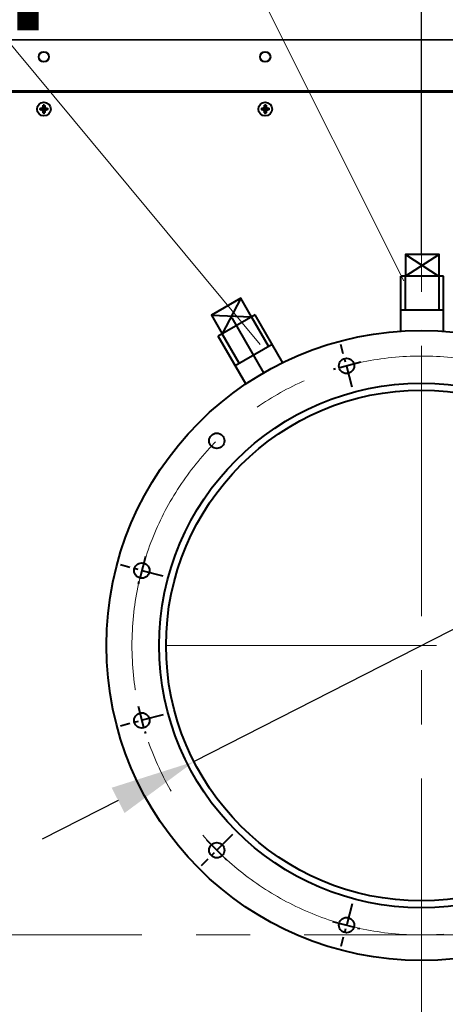
# Model space of a CAD drawing. Units: millimetres. Extents: x 955 to 12835, y -4778 to 3622.
# Drawn here: x 7720 to 7970, y -2136 to -1558 of the extents above; entities that cross this region are included whole.
import ezdxf
from ezdxf import colors
from ezdxf.entities.mleader import LeaderData, LeaderLine
from ezdxf.math import Vec2, Vec3

# ---------------------------------------------------------------- set-up
doc = ezdxf.new("R2010")
doc.units = ezdxf.units.MM
doc.linetypes.add('CENTER', pattern=[50.8, 31.75, -6.35, 6.35, -6.35])
doc.linetypes.add('осевая', pattern=[50.8, 31.75, -6.35, 6.35, -6.35])
for name, color, linetype, lineweight in [('выноска', 7, 'Continuous', 30), ('котел', 150, 'Continuous', 40), ('оси', 253, 'CENTER', 13), ('размеры', 253, 'Continuous', 13)]:
    doc.layers.add(name, color=color, linetype=linetype, lineweight=lineweight)
doc.styles.get("Standard").update_dxf_attribs({"font": 'GENISO.ttf', "height": 60})
doc.styles.add('энтророс', font='geniso.shx', dxfattribs={"height": 60})
doc.dimstyles.new('20', dxfattribs={"dimtxt": 60, "dimasz": 50, "dimexe": 20, "dimexo": 0.625, "dimgap": 20, "dimtad": 1, "dimdec": 0, "dimtxsty": 'энтророс', "dimcen": 2.5, "dimadec": 0, "dimazin": 0, "dimtfac": 1, "dimtdec": 0, "dimtmove": 0, "dimatfit": 3, "dimfxl": 1, "dimarcsym": 0})

# ---------------------------------------------------------------- blocks, each defined once
blk = doc.blocks.new('*D64')
at = {"layer": 'Defpoints', "color": 0, "ltscale": 10, "transparency": 16777216}
for p in [(7786.48, -1026.42), (8121.23, -3341.96), (8875.53, -3341.96)]:
    blk.add_point(p, dxfattribs=at)
at = {"layer": 'размеры', "color": 0, "lineweight": -2, "ltscale": 10, "transparency": 16777216}
for p, q in [((7787.11, -1026.42), (8895.53, -1026.42)), ((8875.53, -1076.42), (8875.53, -3291.96)), ((8121.85, -3341.96), (8895.53, -3341.96))]:
    blk.add_line(p, q, dxfattribs=at)
at = {"layer": 'размеры', "color": 0, "ltscale": 10, "transparency": 16777216}
for points in [[(8867.2, -1076.42), (8883.86, -1076.42), (8875.53, -1026.42)], [(8867.2, -3291.96), (8883.86, -3291.96), (8875.53, -3341.96)]]:
    blk.add_solid(points, dxfattribs=at)
at = {"layer": 'размеры', "color": 0, "ltscale": 10, "transparency": 16777216, "insert": (8825.53, -2255.81), "char_height": 60, "attachment_point": 5, "rotation": 90, "style": 'энтророс'}
blk.add_mtext('2316', dxfattribs=at)
blk = doc.blocks.new('*D65')
at = {"layer": 'Defpoints', "color": 0, "ltscale": 10, "transparency": 16777216}
for p in [(7845.35, -1050.55), (8126.21, -3131.96), (8748.81, -3131.96)]:
    blk.add_point(p, dxfattribs=at)
at = {"layer": 'размеры', "color": 0, "lineweight": -2, "ltscale": 10, "transparency": 16777216}
for p, q in [((7845.97, -1050.55), (8768.81, -1050.55)), ((8748.81, -1100.55), (8748.81, -3081.96)), ((8126.84, -3131.96), (8768.81, -3131.96))]:
    blk.add_line(p, q, dxfattribs=at)
at = {"layer": 'размеры', "color": 0, "ltscale": 10, "transparency": 16777216}
for points in [[(8740.48, -1100.55), (8757.14, -1100.55), (8748.81, -1050.55)], [(8740.48, -3081.96), (8757.14, -3081.96), (8748.81, -3131.96)]]:
    blk.add_solid(points, dxfattribs=at)
at = {"layer": 'размеры', "color": 0, "ltscale": 10, "transparency": 16777216, "insert": (8698.8, -2056.2), "char_height": 60, "attachment_point": 5, "rotation": 90, "style": 'энтророс'}
blk.add_mtext('2081', dxfattribs=at)
blk = doc.blocks.new('*D66')
at = {"layer": 'Defpoints', "color": 0, "ltscale": 10, "transparency": 16777216}
for p in [(8090, -1857.38), (7822.81, -1993.79)]:
    blk.add_point(p, dxfattribs=at)
at = {"layer": 'размеры', "color": 0, "lineweight": -2, "ltscale": 10, "transparency": 16777216}
for p, q in [((8672.64, -1559.93), (8134.54, -1834.65)), ((7822.81, -1993.79), (8090, -1857.38)), ((7778.28, -2016.53), (7733.74, -2039.26))]:
    blk.add_line(p, q, dxfattribs=at)
at = {"layer": 'размеры', "color": 0, "ltscale": 10, "transparency": 16777216}
for points in [[(8130.75, -1827.23), (8138.32, -1842.07), (8090, -1857.38)], [(7774.49, -2009.11), (7782.07, -2023.95), (7822.81, -1993.79)]]:
    blk.add_solid(points, dxfattribs=at)
at = {"layer": 'размеры', "color": 0, "ltscale": 10, "transparency": 16777216, "insert": (8559.93, -1561.34), "char_height": 60, "attachment_point": 5, "rotation": 27.04544, "style": 'энтророс'}
blk.add_mtext('∅300', dxfattribs=at)
blk = doc.blocks.new('*D22')
at = {"layer": 'Defpoints', "color": 0, "ltscale": 10, "transparency": 16777216}
for p in [(7956.41, -1366.17), (7421.22, -1447.79), (7956.41, -1695.91)]:
    blk.add_point(p, dxfattribs=at)
at = {"layer": 'размеры', "color": 0, "lineweight": -2, "ltscale": 10, "transparency": 16777216}
for p, q in [((7421.22, -1447.16), (7421.22, -1346.17)), ((7956.41, -1695.29), (7956.41, -1346.17)), ((7471.22, -1366.17), (7906.41, -1366.17))]:
    blk.add_line(p, q, dxfattribs=at)
at = {"layer": 'размеры', "color": 0, "ltscale": 10, "transparency": 16777216}
for points in [[(7471.22, -1357.84), (7471.22, -1374.51), (7421.22, -1366.17)], [(7906.41, -1357.84), (7906.41, -1374.51), (7956.41, -1366.17)]]:
    blk.add_solid(points, dxfattribs=at)
at = {"layer": 'размеры', "color": 0, "ltscale": 10, "transparency": 16777216, "insert": (7679.64, -1316.17), "char_height": 60, "attachment_point": 5, "style": 'энтророс'}
blk.add_mtext('535', dxfattribs=at)
blk = doc.blocks.new('_None')

msp = doc.modelspace()

# ---------------------------------------------------------------- linework, layer by layer
at = {"layer": 'котел', "ltscale": 50}
for p, q in [((8136.8, -1570.05), (7594.66, -1569.89)), ((8136.79, -1600.75), (7564.65, -1600.59)), ((8136.79, -1600.05), (7594.65, -1599.89)), ((7732.44, -1610.13), (7733.32, -1610.36)), ((7732.44, -1611.06), (7733.32, -1610.83)), ((7733.32, -1610.36), (7736.02, -1610.83)), ((7733.41, -1610.36), (7733.32, -1610.36)), ((7733.32, -1610.83), (7736.02, -1610.36)), ((7733.32, -1610.83), (7733.41, -1610.83)), ((7733.41, -1610.36), (7733.36, -1610.1)), ((7733.36, -1611.09), (7733.41, -1610.83)), ((7734.06, -1609.99), (7733.41, -1610.36)), ((7733.41, -1610.36), (7735.93, -1610.83)), ((7733.41, -1610.83), (7735.93, -1610.36)), ((7733.41, -1610.83), (7734.06, -1611.2)), ((7733.87, -1611.39), (7735.47, -1609.8)), ((7733.87, -1609.8), (7735.47, -1611.39)), ((7734.44, -1609.34), (7734.06, -1609.99)), ((7734.06, -1611.2), (7734.44, -1611.85)), ((7734.18, -1609.28), (7734.44, -1609.34)), ((7734.18, -1611.91), (7734.44, -1611.85)), ((7734.21, -1608.36), (7734.44, -1609.24)), ((7734.21, -1612.83), (7734.44, -1611.95)), ((7734.44, -1611.95), (7734.9, -1609.24)), ((7734.44, -1609.24), (7734.44, -1609.34)), ((7734.9, -1611.95), (7734.44, -1609.24)), ((7734.44, -1611.85), (7734.9, -1609.34)), ((7734.9, -1611.85), (7734.44, -1609.34)), ((7734.44, -1611.85), (7734.44, -1611.95)), ((7735.13, -1608.36), (7734.9, -1609.24)), ((7734.9, -1609.34), (7734.9, -1609.24)), ((7734.9, -1609.34), (7735.16, -1609.28)), ((7735.28, -1609.99), (7734.9, -1609.34)), ((7734.9, -1611.85), (7735.28, -1611.2)), ((7734.9, -1611.95), (7734.9, -1611.85)), ((7735.16, -1611.91), (7734.9, -1611.85)), ((7735.13, -1612.83), (7734.9, -1611.95)), ((7735.93, -1610.36), (7735.28, -1609.99)), ((7735.28, -1611.2), (7735.93, -1610.83)), ((7735.98, -1610.1), (7735.93, -1610.36)), ((7736.02, -1610.36), (7735.93, -1610.36)), ((7735.93, -1610.83), (7735.98, -1611.09)), ((7735.93, -1610.83), (7736.02, -1610.83)), ((7736.9, -1610.13), (7736.02, -1610.36)), ((7736.9, -1611.06), (7736.02, -1610.83)), ((7862.44, -1610.13), (7863.32, -1610.36)), ((7862.44, -1611.06), (7863.32, -1610.83)), ((7863.32, -1610.36), (7866.02, -1610.83)), ((7863.41, -1610.36), (7863.32, -1610.36)), ((7863.32, -1610.83), (7866.02, -1610.36)), ((7863.32, -1610.83), (7863.41, -1610.83)), ((7863.41, -1610.36), (7863.36, -1610.1)), ((7863.36, -1611.09), (7863.41, -1610.83)), ((7864.06, -1609.99), (7863.41, -1610.36)), ((7863.41, -1610.36), (7865.93, -1610.83)), ((7863.41, -1610.83), (7865.93, -1610.36)), ((7863.41, -1610.83), (7864.06, -1611.2)), ((7863.87, -1611.39), (7865.47, -1609.8)), ((7863.87, -1609.8), (7865.47, -1611.39)), ((7864.44, -1609.34), (7864.06, -1609.99)), ((7864.06, -1611.2), (7864.44, -1611.85)), ((7864.18, -1609.28), (7864.44, -1609.34)), ((7864.18, -1611.91), (7864.44, -1611.85)), ((7864.21, -1608.36), (7864.44, -1609.24)), ((7864.21, -1612.83), (7864.44, -1611.95)), ((7864.44, -1611.95), (7864.9, -1609.24)), ((7864.44, -1609.24), (7864.44, -1609.34)), ((7864.9, -1611.95), (7864.44, -1609.24)), ((7864.44, -1611.85), (7864.9, -1609.34)), ((7864.9, -1611.85), (7864.44, -1609.34)), ((7864.44, -1611.85), (7864.44, -1611.95)), ((7865.13, -1608.36), (7864.9, -1609.24)), ((7864.9, -1609.34), (7864.9, -1609.24)), ((7864.9, -1609.34), (7865.16, -1609.28)), ((7865.28, -1609.99), (7864.9, -1609.34)), ((7864.9, -1611.85), (7865.28, -1611.2)), ((7864.9, -1611.95), (7864.9, -1611.85)), ((7865.16, -1611.91), (7864.9, -1611.85)), ((7865.13, -1612.83), (7864.9, -1611.95)), ((7865.93, -1610.36), (7865.28, -1609.99)), ((7865.28, -1611.2), (7865.93, -1610.83)), ((7865.98, -1610.1), (7865.93, -1610.36)), ((7866.02, -1610.36), (7865.93, -1610.36)), ((7865.93, -1610.83), (7865.98, -1611.09)), ((7865.93, -1610.83), (7866.02, -1610.83)), ((7866.9, -1610.13), (7866.02, -1610.36)), ((7866.9, -1611.06), (7866.02, -1610.83)), ((7946.95, -1695.91), (7966.88, -1708.91)), ((7966.88, -1695.91), (7946.95, -1708.66)), ((7946.95, -1728.45), (7946.95, -1708.66)), ((7966.88, -1728.45), (7966.88, -1708.66)), ((7850.32, -1721.6), (7839.44, -1742.61)), ((7944.25, -1728.44), (7969.26, -1728.44)), ((7833.06, -1731.57), (7856.69, -1732.65)), ((7866.59, -1749.78), (7856.69, -1732.65)), ((7849.33, -1759.74), (7839.44, -1742.61))]:
    msp.add_line(p, q, dxfattribs=at)
at = {"layer": 'котел', "ltscale": 0.4}
for p, q in [((7944.25, -1741.04), (7944.25, -1708.66)), ((7969.25, -1708.66), (7944.25, -1708.66)), ((7969.25, -1741.04), (7969.25, -1708.66)), ((7858.75, -1731.46), (7837.1, -1743.96)), ((7874.94, -1759.49), (7858.75, -1731.46)), ((7853.29, -1771.99), (7837.1, -1743.96))]:
    msp.add_line(p, q, dxfattribs=at)
at = {"layer": 'котел'}
for p, q in [((7863.91, -1765.37), (7845.29, -1733.14)), ((7846.99, -1761.08), (7868.65, -1748.58))]:
    msp.add_line(p, q, dxfattribs=at)
at = {"layer": 'котел', "linetype": 'осевая', "ltscale": 0.4}
for p, q in [((7915.77, -1773.94), (7909.04, -1748.82)), ((7920.71, -1759.16), (7904.66, -1763.46)), ((7794.42, -1873.28), (7790.12, -1889.34)), ((7804.76, -1884.95), (7779.64, -1878.23)), ((7789.97, -1961.28), (7794.27, -1977.33)), ((7804.76, -1966.22), (7779.64, -1972.95)), ((7845.39, -2036.61), (7827.01, -2054.99)), ((7830.12, -2039.72), (7841.87, -2051.47)), ((7915.77, -2077.24), (7909.04, -2102.35)), ((7904.1, -2087.57), (7920.15, -2091.87))]:
    msp.add_line(p, q, dxfattribs=at)
at = {"layer": 'котел', "ltscale": 0.4}
for points in [[(7966.88, -1708.91), (7966.88, -1695.91), (7946.95, -1695.91), (7946.95, -1708.66)], [(7856.69, -1732.65), (7850.32, -1721.6), (7833.06, -1731.57), (7839.44, -1742.61)]]:
    msp.add_lwpolyline(points, dxfattribs=at)
at = {"layer": 'котел', "ltscale": 50}
for centre, radius in [((7421.22, -2095.59), 965.7), ((7421.22, -2095.59), 965), ((7734.67, -1579.89), 3), ((7864.67, -1579.89), 3), ((7734.67, -1610.59), 4), ((7864.67, -1610.59), 4)]:
    msp.add_circle(centre, radius, dxfattribs=at)
at = {"layer": 'котел', "ltscale": 0.4}
for centre, radius in [((7956.41, -1925.59), 185), ((7912.41, -1761.38), 4.5), ((7956.41, -1925.59), 154), ((7956.41, -1925.59), 150), ((7836.2, -1805.38), 4.5), ((7792.2, -1881.59), 4.5), ((7792.2, -1969.59), 4.5), ((7836.2, -2045.8), 4.5), ((7912.41, -2089.8), 4.5)]:
    msp.add_circle(centre, radius, dxfattribs=at)
at = {"layer": 'котел', "ltscale": 50}
for centre, radius, start, end in [((7734.67, -1610.59), 2.28, 168.26459, 191.73541), ((7734.67, -1610.59), 1.37, 170.23635, 189.76365), ((7734.67, -1610.59), 2.28, 78.26459, 101.73541), ((7734.67, -1610.59), 2.28, 258.26459, 281.73541), ((7734.67, -1610.59), 1.37, 80.23635, 99.76365), ((7734.67, -1610.59), 1.37, 260.23635, 279.76365), ((7734.67, -1610.59), 1.37, 350.23635, 9.76365), ((7734.67, -1610.59), 2.28, 348.26459, 11.73541), ((7864.67, -1610.59), 2.28, 168.26459, 191.73541), ((7864.67, -1610.59), 1.37, 170.23635, 189.76365), ((7864.67, -1610.59), 2.28, 78.26459, 101.73541), ((7864.67, -1610.59), 2.28, 258.26459, 281.73541), ((7864.67, -1610.59), 1.37, 80.23635, 99.76365), ((7864.67, -1610.59), 1.37, 260.23635, 279.76365), ((7864.67, -1610.59), 1.37, 350.23635, 9.76365), ((7864.67, -1610.59), 2.28, 348.26459, 11.73541)]:
    msp.add_arc(centre, radius, start, end, dxfattribs=at)
for points, start_tangent, end_tangent in [([(7732.44, -1610.13), (7732.55, -1610.13), (7732.67, -1610.12), (7732.79, -1610.12)], (0.998872, 0.047488), (0.999478, 0.032299)), ([(7732.79, -1611.07), (7732.67, -1611.07), (7732.55, -1611.06), (7732.44, -1611.06)], (-0.999478, 0.032299), (-0.998872, 0.047488)), ([(7732.79, -1610.12), (7733, -1610.11), (7733.19, -1610.11), (7733.36, -1610.1)], (0.999478, 0.032299), (0.999756, 0.02208)), ([(7733.36, -1611.09), (7733.19, -1611.08), (7733, -1611.08), (7732.79, -1611.07)], (-0.999756, 0.02208), (-0.999478, 0.032299)), ([(7733.36, -1610.1), (7733.45, -1610.05), (7733.55, -1609.99), (7733.65, -1609.93), (7733.76, -1609.86), (7733.87, -1609.8)], (0.858728, 0.512432), (0.863673, 0.504052)), ([(7733.87, -1611.39), (7733.76, -1611.33), (7733.65, -1611.26), (7733.55, -1611.2), (7733.45, -1611.14), (7733.36, -1611.09)], (-0.863673, 0.504052), (-0.858728, 0.512432)), ([(7733.87, -1609.8), (7733.94, -1609.68), (7734, -1609.58), (7734.06, -1609.47), (7734.12, -1609.38), (7734.18, -1609.28)], (0.504052, 0.863673), (0.512432, 0.858728)), ([(7734.18, -1611.91), (7734.12, -1611.81), (7734.06, -1611.71), (7734, -1611.61), (7733.94, -1611.5), (7733.87, -1611.39)], (-0.512432, 0.858728), (-0.504052, 0.863673)), ([(7734.18, -1609.28), (7734.18, -1609.11), (7734.18, -1608.93), (7734.19, -1608.72)], (0.02208, 0.999756), (0.032299, 0.999478)), ([(7734.19, -1612.47), (7734.18, -1612.26), (7734.18, -1612.08), (7734.18, -1611.91)], (-0.032299, 0.999478), (-0.02208, 0.999756)), ([(7734.19, -1608.72), (7734.2, -1608.6), (7734.2, -1608.48), (7734.21, -1608.36)], (0.032299, 0.999478), (0.047488, 0.998872)), ([(7734.21, -1612.83), (7734.2, -1612.71), (7734.2, -1612.59), (7734.19, -1612.47)], (-0.047488, 0.998872), (-0.032299, 0.999478)), ([(7735.13, -1608.36), (7735.14, -1608.48), (7735.14, -1608.6), (7735.15, -1608.72)], (0.047488, -0.998872), (0.032299, -0.999478)), ([(7735.15, -1612.47), (7735.14, -1612.59), (7735.14, -1612.71), (7735.13, -1612.83)], (-0.032299, -0.999478), (-0.047488, -0.998872)), ([(7735.15, -1608.72), (7735.15, -1608.92), (7735.16, -1609.11), (7735.16, -1609.28)], (0.032299, -0.999478), (0.02208, -0.999756)), ([(7735.16, -1611.91), (7735.16, -1612.08), (7735.15, -1612.26), (7735.15, -1612.47)], (-0.02208, -0.999756), (-0.032299, -0.999478)), ([(7735.16, -1609.28), (7735.22, -1609.38), (7735.28, -1609.48), (7735.34, -1609.58), (7735.4, -1609.69), (7735.47, -1609.8)], (0.512432, -0.858728), (0.504052, -0.863673)), ([(7735.47, -1611.39), (7735.4, -1611.5), (7735.34, -1611.61), (7735.28, -1611.71), (7735.22, -1611.81), (7735.16, -1611.91)], (-0.504052, -0.863673), (-0.512432, -0.858728)), ([(7735.47, -1609.8), (7735.58, -1609.86), (7735.69, -1609.93), (7735.79, -1609.99), (7735.89, -1610.05), (7735.98, -1610.1)], (0.863673, -0.504052), (0.858728, -0.512432)), ([(7735.98, -1611.09), (7735.89, -1611.14), (7735.79, -1611.2), (7735.69, -1611.26), (7735.58, -1611.33), (7735.47, -1611.39)], (-0.858728, -0.512432), (-0.863673, -0.504052)), ([(7735.98, -1610.1), (7736.15, -1610.11), (7736.34, -1610.11), (7736.55, -1610.12)], (0.999756, -0.02208), (0.999478, -0.032299)), ([(7736.55, -1611.07), (7736.34, -1611.08), (7736.15, -1611.08), (7735.98, -1611.09)], (-0.999478, -0.032299), (-0.999756, -0.02208)), ([(7736.55, -1610.12), (7736.67, -1610.12), (7736.79, -1610.13), (7736.9, -1610.13)], (0.999478, -0.032299), (0.998872, -0.047488)), ([(7736.9, -1611.06), (7736.79, -1611.06), (7736.67, -1611.07), (7736.55, -1611.07)], (-0.998872, -0.047488), (-0.999478, -0.032299)), ([(7862.44, -1610.13), (7862.55, -1610.13), (7862.67, -1610.12), (7862.79, -1610.12)], (0.998872, 0.047488), (0.999478, 0.032299)), ([(7862.79, -1611.07), (7862.67, -1611.07), (7862.55, -1611.06), (7862.44, -1611.06)], (-0.999478, 0.032299), (-0.998872, 0.047488)), ([(7862.79, -1610.12), (7863, -1610.11), (7863.19, -1610.11), (7863.36, -1610.1)], (0.999478, 0.032299), (0.999756, 0.02208)), ([(7863.36, -1611.09), (7863.19, -1611.08), (7863, -1611.08), (7862.79, -1611.07)], (-0.999756, 0.02208), (-0.999478, 0.032299)), ([(7863.36, -1610.1), (7863.45, -1610.05), (7863.55, -1609.99), (7863.65, -1609.93), (7863.76, -1609.86), (7863.87, -1609.8)], (0.858728, 0.512432), (0.863673, 0.504052)), ([(7863.87, -1611.39), (7863.76, -1611.33), (7863.65, -1611.26), (7863.55, -1611.2), (7863.45, -1611.14), (7863.36, -1611.09)], (-0.863673, 0.504052), (-0.858728, 0.512432)), ([(7863.87, -1609.8), (7863.94, -1609.68), (7864, -1609.58), (7864.06, -1609.47), (7864.12, -1609.38), (7864.18, -1609.28)], (0.504052, 0.863673), (0.512432, 0.858728)), ([(7864.18, -1611.91), (7864.12, -1611.81), (7864.06, -1611.71), (7864, -1611.61), (7863.94, -1611.5), (7863.87, -1611.39)], (-0.512432, 0.858728), (-0.504052, 0.863673)), ([(7864.18, -1609.28), (7864.18, -1609.11), (7864.18, -1608.93), (7864.19, -1608.72)], (0.02208, 0.999756), (0.032299, 0.999478)), ([(7864.19, -1612.47), (7864.18, -1612.26), (7864.18, -1612.08), (7864.18, -1611.91)], (-0.032299, 0.999478), (-0.02208, 0.999756)), ([(7864.19, -1608.72), (7864.2, -1608.6), (7864.2, -1608.48), (7864.21, -1608.36)], (0.032299, 0.999478), (0.047488, 0.998872)), ([(7864.21, -1612.83), (7864.2, -1612.71), (7864.2, -1612.59), (7864.19, -1612.47)], (-0.047488, 0.998872), (-0.032299, 0.999478)), ([(7865.13, -1608.36), (7865.14, -1608.48), (7865.14, -1608.6), (7865.15, -1608.72)], (0.047488, -0.998872), (0.032299, -0.999478)), ([(7865.15, -1612.47), (7865.14, -1612.59), (7865.14, -1612.71), (7865.13, -1612.83)], (-0.032299, -0.999478), (-0.047488, -0.998872)), ([(7865.15, -1608.72), (7865.15, -1608.92), (7865.16, -1609.11), (7865.16, -1609.28)], (0.032299, -0.999478), (0.02208, -0.999756)), ([(7865.16, -1611.91), (7865.16, -1612.08), (7865.15, -1612.26), (7865.15, -1612.47)], (-0.02208, -0.999756), (-0.032299, -0.999478)), ([(7865.16, -1609.28), (7865.22, -1609.38), (7865.28, -1609.48), (7865.34, -1609.58), (7865.4, -1609.69), (7865.47, -1609.8)], (0.512432, -0.858728), (0.504052, -0.863673)), ([(7865.47, -1611.39), (7865.4, -1611.5), (7865.34, -1611.61), (7865.28, -1611.71), (7865.22, -1611.81), (7865.16, -1611.91)], (-0.504052, -0.863673), (-0.512432, -0.858728)), ([(7865.47, -1609.8), (7865.58, -1609.86), (7865.69, -1609.93), (7865.79, -1609.99), (7865.89, -1610.05), (7865.98, -1610.1)], (0.863673, -0.504052), (0.858728, -0.512432)), ([(7865.98, -1611.09), (7865.89, -1611.14), (7865.79, -1611.2), (7865.69, -1611.26), (7865.58, -1611.33), (7865.47, -1611.39)], (-0.858728, -0.512432), (-0.863673, -0.504052)), ([(7865.98, -1610.1), (7866.15, -1610.11), (7866.34, -1610.11), (7866.55, -1610.12)], (0.999756, -0.02208), (0.999478, -0.032299)), ([(7866.55, -1611.07), (7866.34, -1611.08), (7866.15, -1611.08), (7865.98, -1611.09)], (-0.999478, -0.032299), (-0.999756, -0.02208)), ([(7866.55, -1610.12), (7866.67, -1610.12), (7866.79, -1610.13), (7866.9, -1610.13)], (0.999478, -0.032299), (0.998872, -0.047488)), ([(7866.9, -1611.06), (7866.79, -1611.06), (7866.67, -1611.07), (7866.55, -1611.07)], (-0.998872, -0.047488), (-0.999478, -0.032299))]:
    msp.add_spline(points, degree=3, dxfattribs=dict(at, start_tangent=start_tangent, end_tangent=end_tangent))
at = {"layer": 'оси', "ltscale": 5}
for p, q in [((7956.41, -2162.41), (7956.41, -1684.31)), ((7806.41, -1925.59), (8106.41, -1925.59)), ((8300.27, -2095.59), (6425.5, -2095.59))]:
    msp.add_line(p, q, dxfattribs=at)
msp.add_circle((7956.41, -1925.59), 170, dxfattribs=at)

# ---------------------------------------------------------------- dimensions: what is measured, and where the dimension line sits
at = {"layer": 'размеры', "ltscale": 10}
for base, p1, p2, picture, middle in [((8875.53, -3341.96), (7786.48, -1026.42), (8121.23, -3341.96), '*D64', (8875.53, -2255.81)), ((8748.81, -3131.96), (7845.35, -1050.55), (8126.21, -3131.96), '*D65', (8748.81, -2056.2))]:
    dim = msp.add_linear_dim(base=base, p1=p1, p2=p2, angle=90, dimstyle='20', dxfattribs=at)
    dim.commit()
    dim.dimension.update_dxf_attribs({"geometry": picture, "text_midpoint": middle, "dimtype": 160})
dim = msp.add_linear_dim(base=(7956.41, -1366.17), p1=(7421.22, -1447.79), p2=(7956.41, -1695.91), dimstyle='20', dxfattribs=at)
dim.commit()
dim.dimension.update_dxf_attribs({"geometry": '*D22', "text_midpoint": (7679.64, -1366.17), "dimtype": 160})
dim = msp.add_diameter_dim_2p(p1=(7822.81, -1993.79), p2=(8090, -1857.38), dimstyle='20', dxfattribs=at)
dim.commit()
dim.dimension.update_dxf_attribs({"geometry": '*D66', "text_midpoint": (8582.67, -1605.87), "dimtype": 163})

# ---------------------------------------------------------------- leaders
at = {"layer": 'выноска'}
ml = msp.add_multileader_mtext('Standard', dxfattribs=at)
ml.set_content('{\\Fgeniso|c0;i}', color=256)
ml.set_leader_properties(color=256, linetype='ByLayer', lineweight=13)
ml.set_arrow_properties(name='NONE')
ml.build(insert=Vec2(0, 0))
ml.multileader.update_dxf_attribs({"text_left_attachment_type": 6, "text_right_attachment_type": 6, "dogleg_length": 0, "arrow_head_size": 25})
ctx = ml.context
ctx.base_point, ctx.char_height, ctx.arrow_head_size, ctx.landing_gap_size, ctx.plane_origin = Vec3(7854.72, -1529.22), 100, 25, 0, Vec3(7675.05, -1403.95)
ctx.left_attachment, ctx.right_attachment = 6, 6
notes = []
notes.append((ctx, [(0, (1, 1, 0), (7854.72, -1529.22), (-1, 0), 0, [(1, [(7945.98, -1711.37)], 0, [])])]))
ctx.mtext.insert, ctx.mtext.flow_direction = Vec3(7854.72, -1409.22), 5
ml = msp.add_multileader_mtext('Standard', dxfattribs=at)
ml.set_content('{\\Fgeniso|c0;q}', color=256)
ml.set_leader_properties(color=256, linetype='ByLayer', lineweight=13)
ml.set_arrow_properties(name='NONE')
ml.build(insert=Vec2(0, 0))
ml.multileader.update_dxf_attribs({"text_left_attachment_type": 6, "text_right_attachment_type": 6, "dogleg_length": 0, "arrow_head_size": 25})
ctx = ml.context
ctx.base_point, ctx.char_height, ctx.arrow_head_size, ctx.landing_gap_size, ctx.plane_origin = Vec3(7659.61, -1558.17), 100, 25, 0, Vec3(7523.57, -1432.9)
ctx.left_attachment, ctx.right_attachment = 6, 6
notes.append((ctx, [(0, (1, 1, 0), (7703.24, -1558.17), (-1, 0), 0, [(1, [(7861.78, -1748.88)], 0, [])])]))
ctx.mtext.insert, ctx.mtext.flow_direction = Vec3(7659.61, -1433.17), 5
for ctx, leaders in notes:
    for number, flags, end, landing, length, lines in leaders:
        leader = LeaderData()
        leader.index, (leader.has_last_leader_line, leader.has_dogleg_vector, leader.attachment_direction) = number, flags
        leader.last_leader_point, leader.dogleg_vector, leader.dogleg_length = Vec3(end), Vec3(landing), length
        for number, points, colour, breaks in lines:
            line = LeaderLine()
            line.index, line.vertices, line.color, line.breaks = number, Vec3.list(points), colors.encode_raw_color(colour), breaks
            leader.lines.append(line)
        ctx.leaders.append(leader)

doc.saveas('drawing.dxf')
